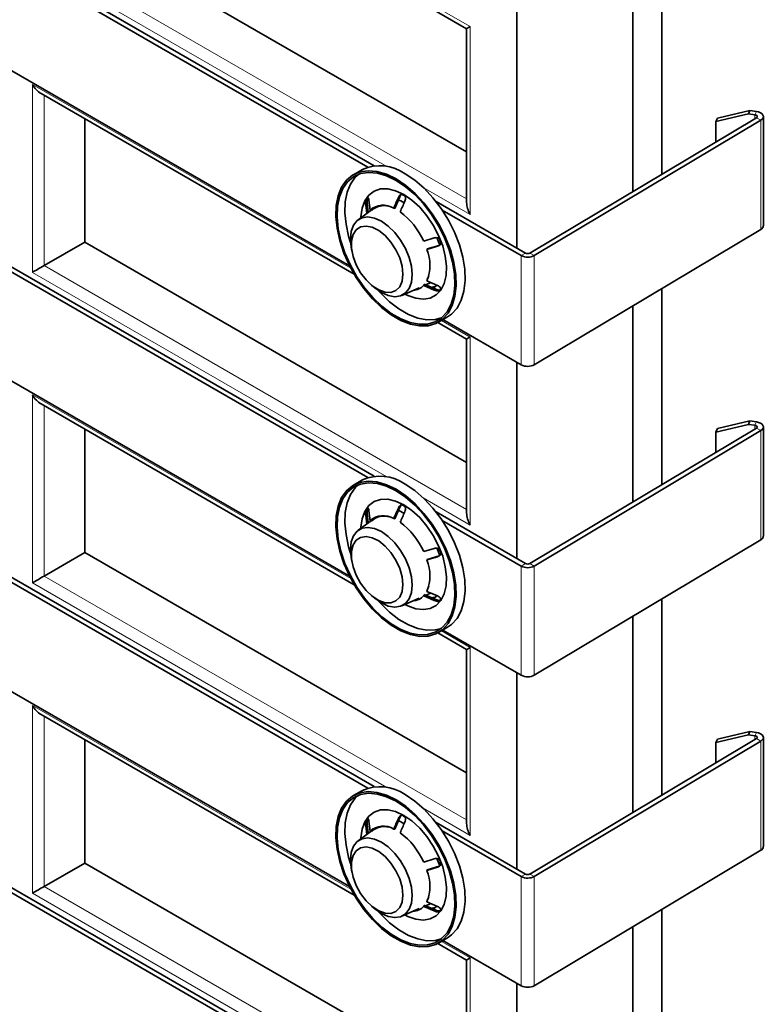
# Model space of a CAD drawing. Units: millimetres. Extents: x -344 to 574, y -24 to 579.
# Drawn here: x -257 to -134, y 95 to 257 of the extents above; entities that cross this region are included whole.
import ezdxf

# ---------------------------------------------------------------- set-up
doc = ezdxf.new("R2010")
doc.units = ezdxf.units.MM
doc.layers.add('133785', color=7, linetype='Continuous')
doc.layers.add('TANGENT_EDGES', color=4, linetype='Continuous', lineweight=25)

# ---------------------------------------------------------------- blocks, each defined once
blk = doc.blocks.new('1040074-M_G_ISOMETRIC VIEW')
at = {"layer": '133785', "linetype": 'Continuous', "lineweight": 35}
for p, q in [((270.69, 420.6), (150.07, 490.23)), ((269.66, 420.37), (151.09, 488.82)), ((215.92, 483.55), (285.91, 443.14)), ((294.17, 407.04), (294.17, 481.8)), ((313.26, 471.51), (313.26, 416.35)), ((318, 419.18), (318, 472.99)), ((266.66, 404.14), (151.19, 470.8)), ((313.26, 416.35), (313.26, 470.26)), ((223.13, 459.1), (285.91, 422.86)), ((285.91, 443.14), (285.91, 414.54)), ((270.69, 369.52), (150.07, 439.15)), ((269.66, 369.3), (151.09, 437.75)), ((215.92, 432.47), (267.43, 402.74)), ((327.16, 428.41), (332.49, 429.68)), ((332.49, 429.68), (332.25, 429.12)), ((332.49, 429.68), (333.57, 429.53)), ((223.13, 428.31), (223.13, 408.03)), ((333.57, 428.49), (296.31, 406.22)), ((334.28, 428.09), (297.03, 405.82)), ((332.25, 429.12), (326.91, 427.85)), ((326.91, 427.85), (327.16, 428.41)), ((326.91, 427.85), (326.91, 424.51)), ((332.25, 429.12), (333.33, 428.97)), ((334.71, 410.72), (334.71, 428.69)), ((266.66, 353.07), (151.19, 419.73)), ((268.78, 419.98), (267.3, 419.12)), ((269.36, 415.02), (269.62, 415.17)), ((270.03, 413.27), (269.84, 414.92)), ((274.08, 413.58), (274.94, 415.5)), ((275.08, 414.8), (274.68, 415.01)), ((275.63, 414.48), (275.08, 414.8)), ((295.6, 406.21), (280.88, 414.71)), ((270.61, 413.54), (268.08, 411.69)), ((269.48, 412.71), (269.31, 414.16)), ((270.22, 413.25), (270.03, 413.27)), ((273.91, 413.62), (274.08, 413.58)), ((294.89, 405.81), (281.91, 413.3)), ((334.28, 410.12), (297.03, 387.85)), ((280.59, 408.72), (278.85, 408.18)), ((281.51, 407.55), (281, 408.78)), ((223.13, 408.03), (216.44, 404.17)), ((223.13, 408.03), (285.91, 371.79)), ((266.93, 407.21), (267.05, 406.54)), ((281.12, 407.35), (279.38, 406.81)), ((279.38, 406.81), (279.44, 406.89)), ((279.45, 406.91), (281.38, 407.5)), ((281.46, 407.54), (281.38, 407.5)), ((279.38, 401.64), (279.44, 401.84)), ((270.27, 400.95), (270.8, 400.51)), ((275.26, 399.27), (278.11, 400.53)), ((278.85, 400.89), (278.91, 401.09)), ((280.59, 400.14), (278.85, 400.89)), ((278.92, 401.12), (280.85, 400.29)), ((279.18, 401.01), (280.01, 401.37)), ((281.12, 400.89), (279.38, 401.64)), ((318, 368.11), (318, 400.39)), ((275.79, 399.51), (275.79, 399.51)), ((313.26, 397.55), (313.26, 365.28)), ((281.3, 394.87), (282.78, 395.73)), ((294.89, 387.84), (282.01, 395.28)), ((281.17, 394.8), (285.91, 392.07)), ((285.91, 392.07), (285.91, 363.46)), ((270.69, 318.45), (150.07, 388.08)), ((294.17, 355.97), (294.17, 388.26)), ((269.66, 318.22), (151.09, 386.67)), ((215.92, 381.4), (267.43, 351.67)), ((332.25, 378.05), (326.91, 376.78)), ((327.16, 377.34), (332.49, 378.61)), ((332.49, 378.61), (332.25, 378.05)), ((332.25, 378.05), (333.33, 377.89)), ((332.49, 378.61), (333.57, 378.45)), ((334.71, 359.65), (334.71, 377.61)), ((223.13, 377.24), (223.13, 356.96)), ((333.57, 377.41), (296.31, 355.14)), ((334.28, 377.01), (297.03, 354.74)), ((326.91, 376.78), (327.16, 377.34)), ((326.91, 376.78), (326.91, 373.44)), ((266.66, 301.99), (151.19, 368.65)), ((268.78, 368.91), (267.3, 368.05)), ((269.48, 361.64), (269.31, 363.09)), ((269.36, 363.95), (269.62, 364.1)), ((270.03, 362.2), (269.84, 363.84)), ((274.08, 362.51), (274.94, 364.43)), ((275.08, 363.72), (274.68, 363.94)), ((275.63, 363.4), (275.08, 363.72)), ((295.6, 355.14), (280.88, 363.64)), ((270.61, 362.46), (268.08, 360.62)), ((270.22, 362.18), (270.03, 362.2)), ((273.91, 362.55), (274.08, 362.51)), ((294.89, 354.73), (281.91, 362.23)), ((334.28, 359.05), (297.03, 336.78)), ((223.13, 356.96), (216.44, 353.09)), ((223.13, 356.96), (285.91, 320.71)), ((280.59, 357.64), (278.85, 357.11)), ((279.45, 355.83), (281.38, 356.42)), ((281.51, 356.49), (281, 357.71)), ((281.46, 356.46), (281.38, 356.42)), ((266.93, 356.14), (267.05, 355.47)), ((281.12, 356.27), (279.38, 355.74)), ((279.38, 355.74), (279.44, 355.82)), ((278.85, 349.81), (278.91, 350.02)), ((278.92, 350.04), (280.85, 349.21)), ((279.18, 349.93), (280.01, 350.3)), ((279.38, 350.57), (279.44, 350.77)), ((281.12, 349.82), (279.38, 350.57)), ((270.27, 349.87), (270.8, 349.44)), ((275.26, 348.19), (278.11, 349.46)), ((275.79, 348.43), (275.79, 348.43)), ((280.59, 349.06), (278.85, 349.81)), ((318, 317.03), (318, 349.31)), ((313.26, 346.48), (313.26, 314.2)), ((281.17, 343.73), (285.91, 340.99)), ((281.3, 343.8), (282.78, 344.66)), ((294.89, 336.77), (282.01, 344.21)), ((285.91, 340.99), (285.91, 312.39)), ((270.69, 267.37), (150.07, 337)), ((294.17, 304.89), (294.17, 337.19)), ((269.66, 267.15), (151.09, 335.6)), ((215.92, 330.32), (267.43, 300.59)), ((327.16, 326.26), (332.49, 327.53)), ((332.49, 327.53), (332.25, 326.97)), ((332.49, 327.53), (333.57, 327.38)), ((223.13, 326.16), (223.13, 305.88)), ((333.57, 326.34), (296.31, 304.07)), ((334.28, 325.94), (297.03, 303.67)), ((332.25, 326.97), (326.91, 325.7)), ((326.91, 325.7), (327.16, 326.26)), ((326.91, 325.7), (326.91, 322.36)), ((332.25, 326.97), (333.33, 326.82)), ((334.71, 308.58), (334.71, 326.54)), ((268.78, 317.83), (267.3, 316.97)), ((269.36, 312.87), (269.62, 313.02)), ((270.03, 311.12), (269.84, 312.77)), ((274.08, 311.43), (274.94, 313.35)), ((275.08, 312.65), (274.68, 312.86)), ((275.63, 312.33), (275.08, 312.65)), ((270.61, 311.39), (268.08, 309.54)), ((269.48, 310.56), (269.31, 312.02)), ((270.22, 311.1), (270.03, 311.12)), ((273.91, 311.47), (274.08, 311.43)), ((295.6, 304.07), (280.88, 312.56)), ((294.89, 303.66), (281.91, 311.15)), ((334.28, 307.97), (297.03, 285.7)), ((280.59, 306.57), (278.85, 306.03)), ((281.51, 305.4), (281, 306.64)), ((223.13, 305.88), (216.44, 302.02)), ((223.13, 305.88), (285.91, 269.64)), ((266.93, 305.06), (267.05, 304.39)), ((281.12, 305.2), (279.38, 304.67)), ((279.38, 304.67), (279.44, 304.75)), ((279.45, 304.76), (281.38, 305.35)), ((281.46, 305.39), (281.38, 305.35)), ((279.38, 299.49), (279.44, 299.7)), ((270.27, 298.8), (270.8, 298.36)), ((275.26, 297.12), (278.11, 298.38)), ((278.85, 298.74), (278.91, 298.94)), ((280.59, 297.99), (278.85, 298.74)), ((278.92, 298.97), (280.85, 298.14)), ((279.18, 298.86), (280.01, 299.22)), ((281.12, 298.74), (279.38, 299.49)), ((318, 265.96), (318, 298.24)), ((275.79, 297.36), (275.79, 297.36)), ((313.26, 295.41), (313.26, 263.13)), ((281.3, 292.72), (282.78, 293.58)), ((281.17, 292.65), (285.91, 289.92)), ((294.89, 285.69), (282.01, 293.13)), ((285.91, 289.92), (285.91, 261.31)), ((294.17, 253.82), (294.17, 286.11))]:
    blk.add_line(p, q, dxfattribs=at)
at = {"layer": '133785', "linetype": 'Continuous', "lineweight": 35, "flags": 128}
for points in [[(333.57, 429.53), (333.93, 429.45), (334.25, 429.31), (334.49, 429.13), (334.65, 428.93), (334.71, 428.7), (334.66, 428.48), (334.52, 428.27), (334.28, 428.09)], [(333.33, 428.97), (333.45, 428.94), (333.55, 428.9), (333.63, 428.84), (333.69, 428.77), (333.71, 428.69), (333.69, 428.62), (333.64, 428.55), (333.57, 428.49)], [(274.3, 418.43), (275.89, 417.37), (277.43, 416.03), (278.9, 414.47), (280.25, 412.7), (281.44, 410.8), (282.45, 408.79), (283.24, 406.74), (283.81, 404.69), (284.13, 402.7), (284.19, 400.83), (284, 399.11), (283.56, 397.6), (282.87, 396.33), (281.97, 395.34), (280.86, 394.65), (279.59, 394.28), (278.18, 394.24), (276.67, 394.53), (275.1, 395.14), (273.5, 396.06), (271.93, 397.27), (270.42, 398.72), (269.01, 400.39), (267.73, 402.23), (266.63, 404.2), (265.73, 406.23), (265.04, 408.29), (264.6, 410.31), (264.41, 412.25), (264.47, 414.05), (264.79, 415.67), (265.36, 417.06), (266.15, 418.2), (267.16, 419.04), (268.35, 419.57), (269.7, 419.78), (271.16, 419.65), (272.71, 419.2), (274.3, 418.43)], [(274.3, 418.19), (275.85, 417.14), (277.37, 415.84), (278.8, 414.31), (280.12, 412.58), (281.29, 410.71), (282.27, 408.75), (283.05, 406.74), (283.6, 404.74), (283.92, 402.8), (283.98, 400.96), (283.79, 399.28), (283.36, 397.8), (282.69, 396.56), (281.8, 395.59), (280.72, 394.92), (279.48, 394.55), (278.1, 394.52), (276.62, 394.8), (275.08, 395.4), (273.52, 396.3), (271.98, 397.48), (270.5, 398.9), (269.12, 400.53), (267.88, 402.33), (266.8, 404.26), (265.91, 406.25), (265.24, 408.26), (264.81, 410.24), (264.62, 412.14), (264.68, 413.9), (264.99, 415.48), (265.55, 416.85), (266.33, 417.96), (267.31, 418.78), (268.48, 419.3), (269.8, 419.5), (271.23, 419.38), (272.75, 418.94), (274.3, 418.19)], [(266.84, 407.94), (266.51, 409), (266.08, 410.98), (265.89, 412.87), (265.96, 414.63), (266.27, 416.22), (266.82, 417.58), (267.6, 418.69), (268.12, 419.18)], [(275.78, 419.29), (277.37, 418.22), (278.92, 416.89), (280.38, 415.32), (281.73, 413.56), (282.92, 411.65), (283.93, 409.65), (284.73, 407.59), (285.29, 405.55), (285.61, 403.56), (285.68, 401.69), (285.48, 399.97), (285.04, 398.46), (284.36, 397.19), (283.45, 396.2), (282.78, 395.73)], [(268.53, 412.02), (268.54, 412.18), (268.73, 413.6), (269.17, 414.81), (269.84, 415.76), (270.71, 416.42), (271.77, 416.77), (272.96, 416.79), (274.24, 416.49), (275.57, 415.86)], [(275.57, 415.86), (276.9, 414.95), (278.19, 413.77), (279.38, 412.38), (280.43, 410.81), (281.31, 409.14), (281.98, 407.41), (282.41, 405.7), (282.61, 404.06), (282.54, 402.55), (282.23, 401.23), (281.67, 400.15), (280.89, 399.34), (279.92, 398.83), (278.8, 398.64), (277.56, 398.79), (276.24, 399.25), (275.77, 399.49)], [(266.93, 407.21), (266.81, 408.54), (266.94, 409.78), (267.31, 410.8), (267.92, 411.56), (268.72, 412.03), (269.69, 412.17), (270.76, 411.98), (271.89, 411.48), (273.02, 410.68), (274.1, 409.62), (275.06, 408.37), (275.87, 406.97), (276.47, 405.51), (276.85, 404.05), (276.97, 402.68), (276.97, 402.68)], [(275.43, 402.75), (275.3, 404.05), (274.91, 405.42), (274.28, 406.77), (273.46, 408.03), (272.5, 409.11), (271.45, 409.94), (270.39, 410.47), (269.38, 410.68), (268.48, 410.54), (267.76, 410.06), (267.24, 409.28), (266.98, 408.25), (266.98, 407.02), (267.24, 405.68), (267.76, 404.3), (268.48, 402.99), (269.38, 401.81), (270.39, 400.85), (271.45, 400.16), (272.5, 399.79), (273.46, 399.75), (274.28, 400.06), (274.91, 400.7), (275.3, 401.61), (275.43, 402.75)], [(276.97, 402.68), (276.85, 401.44), (276.47, 400.42), (275.87, 399.66), (275.06, 399.19), (274.1, 399.05), (273.02, 399.23), (271.89, 399.74), (270.8, 400.51)], [(279.7, 402.51), (279.65, 402.36), (279.45, 401.87)], [(279.98, 400.56), (280.73, 400.71), (280.83, 400.75)], [(280.49, 400.52), (280.91, 400.82), (280.98, 400.88)], [(281.76, 395.55), (280.75, 395.29), (279.37, 395.25), (277.89, 395.53), (276.35, 396.13), (274.79, 397.03), (273.25, 398.21), (271.78, 399.63), (271.39, 400.06)], [(333.33, 377.89), (333.45, 377.87), (333.55, 377.82), (333.63, 377.76), (333.69, 377.69), (333.71, 377.62), (333.69, 377.54), (333.64, 377.47), (333.57, 377.41)], [(333.57, 378.45), (333.93, 378.37), (334.25, 378.24), (334.49, 378.06), (334.65, 377.85), (334.71, 377.63), (334.66, 377.4), (334.52, 377.19), (334.28, 377.01)], [(274.3, 367.36), (275.89, 366.29), (277.43, 364.96), (278.9, 363.39), (280.25, 361.63), (281.44, 359.72), (282.45, 357.71), (283.24, 355.66), (283.81, 353.62), (284.13, 351.63), (284.19, 349.75), (284, 348.04), (283.56, 346.53), (282.87, 345.26), (281.97, 344.27), (280.86, 343.58), (279.59, 343.21), (278.18, 343.17), (276.67, 343.46), (275.1, 344.07), (273.5, 344.99), (271.93, 346.19), (270.42, 347.65), (269.01, 349.32), (267.73, 351.16), (266.63, 353.12), (265.73, 355.16), (265.04, 357.21), (264.6, 359.24), (264.41, 361.17), (264.47, 362.98), (264.79, 364.59), (265.36, 365.99), (266.15, 367.12), (267.16, 367.96), (268.35, 368.5), (269.7, 368.7), (271.16, 368.58), (272.71, 368.12), (274.3, 367.36)], [(274.3, 367.11), (275.85, 366.07), (277.37, 364.76), (278.8, 363.23), (280.12, 361.51), (281.29, 359.64), (282.27, 357.68), (283.05, 355.67), (283.6, 353.66), (283.92, 351.72), (283.98, 349.89), (283.79, 348.21), (283.36, 346.73), (282.69, 345.49), (281.8, 344.52), (280.72, 343.84), (279.48, 343.48), (278.1, 343.44), (276.62, 343.72), (275.08, 344.32), (273.52, 345.22), (271.98, 346.4), (270.5, 347.82), (269.12, 349.46), (267.88, 351.26), (266.8, 353.18), (265.91, 355.17), (265.24, 357.19), (264.81, 359.17), (264.62, 361.06), (264.68, 362.82), (264.99, 364.41), (265.55, 365.77), (266.33, 366.88), (267.31, 367.71), (268.48, 368.23), (269.8, 368.43), (271.23, 368.31), (272.75, 367.86), (274.3, 367.11)], [(266.84, 356.87), (266.51, 357.92), (266.08, 359.9), (265.89, 361.8), (265.96, 363.56), (266.27, 365.14), (266.82, 366.51), (267.6, 367.62), (268.12, 368.11)], [(275.78, 368.21), (277.37, 367.15), (278.92, 365.81), (280.38, 364.25), (281.73, 362.49), (282.92, 360.58), (283.93, 358.57), (284.73, 356.52), (285.29, 354.47), (285.61, 352.49), (285.68, 350.61), (285.48, 348.9), (285.04, 347.38), (284.36, 346.12), (283.45, 345.12), (282.78, 344.66)], [(268.53, 360.95), (268.54, 361.11), (268.73, 362.53), (269.17, 363.73), (269.84, 364.69), (270.71, 365.35), (271.77, 365.7), (272.96, 365.72), (274.24, 365.41), (275.57, 364.79)], [(275.57, 364.79), (276.9, 363.87), (278.19, 362.7), (279.38, 361.3), (280.43, 359.74), (281.31, 358.06), (281.98, 356.34), (282.41, 354.63), (282.61, 352.99), (282.54, 351.48), (282.23, 350.16), (281.67, 349.07), (280.89, 348.26), (279.92, 347.76), (278.8, 347.57), (277.56, 347.71), (276.24, 348.18), (275.77, 348.42)], [(266.93, 356.14), (266.81, 357.47), (266.94, 358.7), (267.31, 359.72), (267.92, 360.49), (268.72, 360.95), (269.69, 361.09), (270.76, 360.91), (271.89, 360.4), (273.02, 359.6), (274.1, 358.55), (275.06, 357.29), (275.87, 355.9), (276.47, 354.44), (276.85, 352.98), (276.97, 351.6), (276.97, 351.6)], [(275.43, 351.68), (275.3, 352.97), (274.91, 354.34), (274.28, 355.7), (273.46, 356.95), (272.5, 358.03), (271.45, 358.86), (270.39, 359.4), (269.38, 359.6), (268.48, 359.46), (267.76, 358.99), (267.24, 358.21), (266.98, 357.17), (266.98, 355.94), (267.24, 354.6), (267.76, 353.23), (268.48, 351.91), (269.38, 350.74), (270.39, 349.77), (271.45, 349.08), (272.5, 348.71), (273.46, 348.68), (274.28, 348.99), (274.91, 349.62), (275.3, 350.54), (275.43, 351.68)], [(276.97, 351.6), (276.85, 350.37), (276.47, 349.35), (275.87, 348.58), (275.06, 348.12), (274.1, 347.97), (273.02, 348.16), (271.89, 348.67), (270.8, 349.44)], [(279.7, 351.43), (279.65, 351.29), (279.45, 350.8)], [(281.76, 344.48), (280.75, 344.22), (279.37, 344.18), (277.89, 344.46), (276.35, 345.06), (274.79, 345.96), (273.25, 347.14), (271.78, 348.56), (271.39, 348.99)], [(279.98, 349.49), (280.73, 349.64), (280.83, 349.68)], [(280.49, 349.44), (280.91, 349.75), (280.98, 349.81)], [(333.57, 327.38), (333.93, 327.3), (334.25, 327.16), (334.49, 326.98), (334.65, 326.78), (334.71, 326.55), (334.66, 326.33), (334.52, 326.12), (334.28, 325.94)], [(333.33, 326.82), (333.45, 326.79), (333.55, 326.75), (333.63, 326.69), (333.69, 326.62), (333.71, 326.54), (333.69, 326.47), (333.64, 326.4), (333.57, 326.34)], [(274.3, 316.28), (275.89, 315.22), (277.43, 313.88), (278.9, 312.32), (280.25, 310.56), (281.44, 308.65), (282.45, 306.64), (283.24, 304.59), (283.81, 302.54), (284.13, 300.55), (284.19, 298.68), (284, 296.96), (283.56, 295.45), (282.87, 294.18), (281.97, 293.19), (280.86, 292.5), (279.59, 292.13), (278.18, 292.09), (276.67, 292.38), (275.1, 293), (273.5, 293.91), (271.93, 295.12), (270.42, 296.57), (269.01, 298.24), (267.73, 300.08), (266.63, 302.05), (265.73, 304.08), (265.04, 306.14), (264.6, 308.16), (264.41, 310.1), (264.47, 311.9), (264.79, 313.52), (265.36, 314.91), (266.15, 316.05), (267.16, 316.89), (268.35, 317.42), (269.7, 317.63), (271.16, 317.5), (272.71, 317.05), (274.3, 316.28)], [(274.3, 316.04), (275.85, 314.99), (277.37, 313.69), (278.8, 312.16), (280.12, 310.43), (281.29, 308.57), (282.27, 306.6), (283.05, 304.59), (283.6, 302.59), (283.92, 300.65), (283.98, 298.81), (283.79, 297.13), (283.36, 295.65), (282.69, 294.41), (281.8, 293.44), (280.72, 292.77), (279.48, 292.41), (278.1, 292.37), (276.62, 292.65), (275.08, 293.25), (273.52, 294.15), (271.98, 295.33), (270.5, 296.75), (269.12, 298.38), (267.88, 300.18), (266.8, 302.11), (265.91, 304.1), (265.24, 306.11), (264.81, 308.09), (264.62, 309.99), (264.68, 311.75), (264.99, 313.33), (265.55, 314.7), (266.33, 315.81), (267.31, 316.63), (268.48, 317.15), (269.8, 317.35), (271.23, 317.23), (272.75, 316.79), (274.3, 316.04)], [(266.84, 305.79), (266.51, 306.85), (266.08, 308.83), (265.89, 310.72), (265.96, 312.48), (266.27, 314.07), (266.82, 315.43), (267.6, 316.54), (268.12, 317.03)], [(275.78, 317.14), (277.37, 316.07), (278.92, 314.74), (280.38, 313.17), (281.73, 311.41), (282.92, 309.5), (283.93, 307.5), (284.73, 305.44), (285.29, 303.4), (285.61, 301.41), (285.68, 299.54), (285.48, 297.82), (285.04, 296.31), (284.36, 295.04), (283.45, 294.05), (282.78, 293.58)], [(268.53, 309.87), (268.54, 310.03), (268.73, 311.45), (269.17, 312.66), (269.84, 313.61), (270.71, 314.27), (271.77, 314.62), (272.96, 314.64), (274.24, 314.34), (275.57, 313.71)], [(275.57, 313.71), (276.9, 312.8), (278.19, 311.62), (279.38, 310.23), (280.43, 308.66), (281.31, 306.99), (281.98, 305.26), (282.41, 303.55), (282.61, 301.91), (282.54, 300.4), (282.23, 299.08), (281.67, 298), (280.89, 297.19), (279.92, 296.68), (278.8, 296.5), (277.56, 296.64), (276.24, 297.1), (275.77, 297.34)], [(266.93, 305.06), (266.81, 306.39), (266.94, 307.63), (267.31, 308.65), (267.92, 309.41), (268.72, 309.88), (269.69, 310.02), (270.76, 309.83), (271.89, 309.33), (273.02, 308.53), (274.1, 307.47), (275.06, 306.22), (275.87, 304.83), (276.47, 303.36), (276.85, 301.91), (276.97, 300.53), (276.97, 300.53)], [(275.43, 300.6), (275.3, 301.9), (274.91, 303.27), (274.28, 304.62), (273.46, 305.88), (272.5, 306.96), (271.45, 307.79), (270.39, 308.32), (269.38, 308.53), (268.48, 308.39), (267.76, 307.91), (267.24, 307.13), (266.98, 306.1), (266.98, 304.87), (267.24, 303.53), (267.76, 302.16), (268.48, 300.84), (269.38, 299.66), (270.39, 298.7), (271.45, 298.01), (272.5, 297.64), (273.46, 297.6), (274.28, 297.91), (274.91, 298.55), (275.3, 299.46), (275.43, 300.6)], [(276.97, 300.53), (276.85, 299.29), (276.47, 298.27), (275.87, 297.51), (275.06, 297.04), (274.1, 296.9), (273.02, 297.09), (271.89, 297.59), (270.8, 298.36)], [(279.7, 300.36), (279.65, 300.21), (279.45, 299.72)], [(279.98, 298.41), (280.73, 298.56), (280.83, 298.6)], [(280.49, 298.37), (280.91, 298.67), (280.98, 298.73)], [(281.76, 293.4), (280.75, 293.14), (279.37, 293.1), (277.89, 293.38), (276.35, 293.98), (274.79, 294.88), (273.25, 296.06), (271.78, 297.48), (271.39, 297.91)]]:
    blk.add_lwpolyline(points, dxfattribs=at)
at = {"layer": '133785', "linetype": 'Continuous', "lineweight": 35}
for centre, radius, start, end in [((271.67, 413.47), 7.12, 54.75, 113.9395), ((272.73, 412.93), 3.97, 141.5512, 148.2472), ((270.88, 407.71), 9.29, 58.103, 61.9024), ((272.21, 410.82), 3.28, 58.6628, 131.5562), ((272.31, 411.09), 2.94, 74.2401, 132.9881), ((267.89, 403.34), 11.98, 23.8212, 53.768), ((333.97, 410.79), 0.74, 295.2611, 354.7654), ((266.69, 402.48), 15.96, 19.8814, 22.5301), ((272.79, 404.23), 7.08, 338.563, 21.437), ((295.95, 407.85), 2.3, 242.5587, 298.0187), ((295.95, 406.9), 0.766, 242.5591, 298.0185), ((276.93, 402.76), 2.68, 273.6056, 315.6317), ((278.31, 402.48), 3.97, 321.5527, 328.2456), ((295.95, 389.88), 2.3, 242.5587, 298.0187), ((271.67, 362.4), 7.12, 54.7499, 113.9396), ((270.88, 356.63), 9.3, 58.1039, 61.9015), ((272.73, 361.86), 3.97, 141.5505, 148.2483), ((272.21, 359.75), 3.28, 58.6628, 131.5562), ((272.31, 360.02), 2.94, 74.2401, 132.9881), ((267.89, 352.27), 11.98, 23.8212, 53.768), ((333.97, 359.72), 0.74, 295.2611, 354.7654), ((266.69, 351.4), 15.95, 19.881, 22.5303), ((272.79, 353.15), 7.08, 338.563, 21.437), ((295.95, 355.82), 0.766, 242.5591, 298.0185), ((295.95, 356.77), 2.3, 242.5587, 298.0187), ((276.93, 351.69), 2.68, 273.6056, 315.6319), ((278.31, 351.41), 3.97, 321.5532, 328.2457), ((295.95, 338.81), 2.3, 242.5587, 298.0187), ((271.67, 311.32), 7.12, 54.75, 113.9396), ((272.73, 310.78), 3.97, 141.5508, 148.248), ((270.88, 305.56), 9.3, 58.1041, 61.9013), ((272.21, 308.67), 3.28, 58.6629, 131.5562), ((272.31, 308.94), 2.94, 74.24, 132.9882), ((267.89, 301.19), 11.98, 23.8212, 53.768), ((333.97, 308.64), 0.74, 295.2611, 354.7654), ((266.69, 300.33), 15.95, 19.8811, 22.5302), ((272.79, 302.08), 7.08, 338.563, 21.437), ((295.95, 305.7), 2.3, 242.5587, 298.0187), ((295.95, 304.75), 0.766, 242.5591, 298.0185), ((276.93, 300.61), 2.68, 273.6055, 315.6319), ((278.31, 300.33), 3.97, 321.5528, 328.246), ((295.95, 287.73), 2.3, 242.5587, 298.0187)]:
    blk.add_arc(centre, radius, start, end, dxfattribs=at)
for centre, major_axis, ratio, start_param, end_param in [((287.91, 444.3), (2, 1.15), 0.00007, 2.356154, 3.141552), ((215.92, 434.78), (-1.41, 2.45), 0.577335, 1.570756, 2.356235), ((287.91, 413.38), (-1.41, 2.45), 0.577335, 0.785358, 1.570756), ((215.92, 403.87), (2, 1.15), 0.00007, 1.308956, 2.356154), ((287.91, 393.22), (2, 1.15), 0.00007, 2.356154, 3.141633), ((215.92, 383.71), (-1.41, 2.45), 0.577335, 1.570756, 2.356235), ((287.91, 362.31), (-1.41, 2.45), 0.577335, 0.785358, 1.570756), ((215.92, 352.79), (2, 1.15), 0.00007, 1.308956, 2.356154), ((287.91, 342.15), (2, 1.15), 0.00007, 2.356154, 3.141633), ((215.92, 332.63), (-1.41, 2.45), 0.577335, 1.570756, 2.356235), ((287.91, 311.23), (-1.41, 2.45), 0.577335, 0.785358, 1.570756), ((215.92, 301.72), (2, 1.15), 0.00007, 1.308956, 2.356154), ((287.91, 291.07), (2, 1.15), 0.00007, 2.356154, 3.141552)]:
    blk.add_ellipse(centre, major_axis=major_axis, ratio=ratio, start_param=start_param, end_param=end_param, dxfattribs=at)
for points, knots in [([(269.36, 415.02), (269.34, 414.94), (269.31, 414.76), (269.29, 414.46), (269.3, 414.27), (269.31, 414.16)], [0, 0, 0, 0, 0.308504, 0.615693, 1, 1, 1, 1]), ([(269.57, 414.31), (269.56, 414.43), (269.55, 414.64), (269.57, 414.95), (269.6, 415.11), (269.62, 415.17)], [0, 0, 0, 0, 0.424825, 0.762243, 1, 1, 1, 1]), ([(269.84, 414.92), (269.83, 415.02), (269.79, 415.21), (269.71, 415.36), (269.65, 415.39), (269.62, 415.4)], [0, 0, 0, 0, 0.424826, 0.762248, 1, 1, 1, 1]), ([(274.69, 415.35), (274.55, 415.06), (274.3, 414.48), (274.04, 413.9), (273.91, 413.62)], [0, 0, 0, 0, 0.511541, 1, 1, 1, 1]), ([(275.26, 415.91), (275.19, 415.88), (275.04, 415.83), (274.84, 415.63), (274.74, 415.45), (274.69, 415.35)], [0, 0, 0, 0, 0.308459, 0.61565, 1, 1, 1, 1]), ([(274.94, 415.5), (275, 415.62), (275.08, 415.78), (275.21, 415.87), (275.25, 415.9)], [0, 0, 0, 0, 0.712404, 1, 1, 1, 1]), ([(275.75, 414.74), (275.61, 414.44), (275.36, 413.87), (275.1, 413.29), (274.97, 413.01)], [0, 0, 0, 0, 0.511541, 1, 1, 1, 1]), ([(275.75, 414.74), (275.79, 414.86), (275.86, 415.08), (275.86, 415.38), (275.81, 415.54), (275.79, 415.6)], [0, 0, 0, 0, 0.424872, 0.762283, 1, 1, 1, 1]), ([(269.57, 414.31), (269.59, 414.15), (269.64, 413.68), (269.7, 413.2), (269.73, 412.9)], [0, 0, 0, 0, 0.350864, 1, 1, 1, 1]), ([(281.43, 408.59), (281.35, 408.64), (281.19, 408.73), (280.89, 408.78), (280.7, 408.74), (280.59, 408.72)], [0, 0, 0, 0, 0.308461, 0.615649, 1, 1, 1, 1]), ([(281.12, 407.35), (281.23, 407.4), (281.43, 407.48), (281.62, 407.69), (281.67, 407.84), (281.69, 407.9)], [0, 0, 0, 0, 0.424821, 0.762244, 1, 1, 1, 1]), ([(280.59, 400.14), (280.71, 400.09), (280.92, 400.01), (281.22, 399.98), (281.37, 400), (281.43, 400.01)], [0, 0, 0, 0, 0.424823, 0.762249, 1, 1, 1, 1]), ([(281.69, 400.16), (281.61, 400.15), (281.45, 400.13), (281.15, 400.17), (280.96, 400.25), (280.85, 400.29)], [0, 0, 0, 0, 0.3084598, 0.6156474, 1, 1, 1, 1]), ([(281.69, 400.39), (281.66, 400.45), (281.6, 400.57), (281.4, 400.75), (281.22, 400.84), (281.12, 400.89)], [0, 0, 0, 0, 0.3085042, 0.6156975, 1, 1, 1, 1]), ([(275.26, 364.83), (275.19, 364.81), (275.04, 364.75), (274.84, 364.56), (274.74, 364.38), (274.69, 364.28)], [0, 0, 0, 0, 0.3084611, 0.6156506, 1, 1, 1, 1]), ([(274.94, 364.43), (275, 364.54), (275.08, 364.7), (275.21, 364.8), (275.25, 364.83)], [0, 0, 0, 0, 0.712399, 1, 1, 1, 1]), ([(275.75, 363.67), (275.79, 363.79), (275.86, 364), (275.86, 364.31), (275.81, 364.46), (275.79, 364.53)], [0, 0, 0, 0, 0.424867, 0.762284, 1, 1, 1, 1]), ([(269.36, 363.95), (269.34, 363.86), (269.31, 363.69), (269.29, 363.38), (269.3, 363.19), (269.31, 363.09)], [0, 0, 0, 0, 0.308501, 0.615694, 1, 1, 1, 1]), ([(269.57, 363.24), (269.56, 363.35), (269.55, 363.56), (269.57, 363.87), (269.6, 364.03), (269.62, 364.1)], [0, 0, 0, 0, 0.424827, 0.76225, 1, 1, 1, 1]), ([(269.57, 363.24), (269.59, 363.07), (269.64, 362.6), (269.7, 362.13), (269.73, 361.82)], [0, 0, 0, 0, 0.350865, 1, 1, 1, 1]), ([(269.84, 363.84), (269.83, 363.95), (269.79, 364.13), (269.71, 364.29), (269.65, 364.32), (269.62, 364.33)], [0, 0, 0, 0, 0.424826, 0.762249, 1, 1, 1, 1]), ([(274.69, 364.28), (274.55, 363.98), (274.3, 363.41), (274.04, 362.83), (273.91, 362.55)], [0, 0, 0, 0, 0.511542, 1, 1, 1, 1]), ([(275.75, 363.67), (275.61, 363.37), (275.36, 362.79), (275.1, 362.22), (274.97, 361.93)], [0, 0, 0, 0, 0.511542, 1, 1, 1, 1]), ([(281.43, 357.52), (281.35, 357.56), (281.19, 357.66), (280.89, 357.7), (280.7, 357.66), (280.59, 357.64)], [0, 0, 0, 0, 0.30846, 0.615648, 1, 1, 1, 1]), ([(281.12, 356.27), (281.23, 356.32), (281.43, 356.4), (281.62, 356.62), (281.67, 356.77), (281.69, 356.83)], [0, 0, 0, 0, 0.424823, 0.762251, 1, 1, 1, 1]), ([(280.59, 349.06), (280.71, 349.02), (280.92, 348.94), (281.22, 348.9), (281.37, 348.93), (281.43, 348.93)], [0, 0, 0, 0, 0.424823, 0.76225, 1, 1, 1, 1]), ([(281.69, 349.08), (281.61, 349.07), (281.45, 349.05), (281.15, 349.1), (280.96, 349.17), (280.85, 349.21)], [0, 0, 0, 0, 0.30846, 0.615648, 1, 1, 1, 1]), ([(281.69, 349.31), (281.66, 349.37), (281.6, 349.49), (281.4, 349.67), (281.22, 349.77), (281.12, 349.82)], [0, 0, 0, 0, 0.308501, 0.615699, 1, 1, 1, 1]), ([(269.36, 312.87), (269.34, 312.79), (269.31, 312.61), (269.29, 312.31), (269.3, 312.12), (269.31, 312.02)], [0, 0, 0, 0, 0.308501, 0.615694, 1, 1, 1, 1]), ([(269.57, 312.16), (269.56, 312.28), (269.55, 312.49), (269.57, 312.8), (269.6, 312.96), (269.62, 313.02)], [0, 0, 0, 0, 0.424827, 0.762248, 1, 1, 1, 1]), ([(269.84, 312.77), (269.83, 312.87), (269.79, 313.06), (269.71, 313.21), (269.65, 313.24), (269.62, 313.25)], [0, 0, 0, 0, 0.4248261, 0.7622487, 1, 1, 1, 1]), ([(274.69, 313.2), (274.55, 312.91), (274.3, 312.33), (274.04, 311.75), (273.91, 311.47)], [0, 0, 0, 0, 0.511541, 1, 1, 1, 1]), ([(275.26, 313.76), (275.19, 313.73), (275.04, 313.68), (274.84, 313.48), (274.74, 313.3), (274.69, 313.2)], [0, 0, 0, 0, 0.308461, 0.615651, 1, 1, 1, 1]), ([(274.94, 313.35), (275, 313.47), (275.08, 313.63), (275.21, 313.73), (275.25, 313.75)], [0, 0, 0, 0, 0.712402, 1, 1, 1, 1]), ([(275.75, 312.59), (275.79, 312.71), (275.86, 312.93), (275.86, 313.23), (275.81, 313.39), (275.79, 313.45)], [0, 0, 0, 0, 0.424868, 0.762283, 1, 1, 1, 1]), ([(269.57, 312.16), (269.59, 312), (269.64, 311.53), (269.7, 311.05), (269.73, 310.75)], [0, 0, 0, 0, 0.350865, 1, 1, 1, 1]), ([(275.75, 312.59), (275.61, 312.3), (275.36, 311.72), (275.1, 311.14), (274.97, 310.86)], [0, 0, 0, 0, 0.511541, 1, 1, 1, 1]), ([(281.43, 306.44), (281.35, 306.49), (281.19, 306.58), (280.89, 306.63), (280.7, 306.59), (280.59, 306.57)], [0, 0, 0, 0, 0.30846, 0.615648, 1, 1, 1, 1]), ([(281.12, 305.2), (281.23, 305.25), (281.43, 305.33), (281.62, 305.54), (281.67, 305.69), (281.69, 305.75)], [0, 0, 0, 0, 0.424823, 0.762249, 1, 1, 1, 1]), ([(281.69, 298.01), (281.61, 298), (281.45, 297.98), (281.15, 298.02), (280.96, 298.1), (280.85, 298.14)], [0, 0, 0, 0, 0.30846, 0.615648, 1, 1, 1, 1]), ([(281.69, 298.24), (281.66, 298.3), (281.6, 298.42), (281.4, 298.6), (281.22, 298.69), (281.12, 298.74)], [0, 0, 0, 0, 0.308501, 0.615699, 1, 1, 1, 1]), ([(280.59, 297.99), (280.71, 297.94), (280.92, 297.86), (281.22, 297.83), (281.37, 297.85), (281.43, 297.86)], [0, 0, 0, 0, 0.424823, 0.762251, 1, 1, 1, 1])]:
    blk.add_open_spline(points, degree=3, knots=knots, dxfattribs=at)
at = {"layer": 'TANGENT_EDGES', "linetype": 'Continuous', "lineweight": 18}
for p, q in [((214.51, 485.04), (286.5, 443.48)), ((216.44, 455.24), (285.91, 415.14)), ((272.79, 420.48), (214.51, 454.13)), ((286.5, 443.48), (286.5, 412.57)), ((214.51, 433.96), (266.87, 403.74)), ((214.51, 403.05), (214.51, 433.96)), ((216.44, 432.17), (216.44, 404.17)), ((333.33, 428.97), (333.57, 429.53)), ((333.33, 428.97), (333.33, 428.35)), ((334.28, 428.09), (333.57, 428.49)), ((334.28, 428.09), (334.28, 410.12)), ((286.5, 412.57), (278.78, 417.03)), ((274.69, 415.35), (274.94, 415.5)), ((269.31, 414.16), (269.57, 414.31)), ((281.12, 407.35), (281.38, 407.5)), ((294.89, 405.81), (295.6, 406.21)), ((294.89, 405.81), (294.89, 387.84)), ((296.31, 406.22), (297.03, 405.82)), ((297.03, 405.82), (297.03, 387.85)), ((216.44, 404.17), (285.91, 364.06)), ((272.79, 369.41), (214.51, 403.05)), ((280.59, 400.14), (280.85, 400.29)), ((281.76, 395.14), (286.5, 392.41)), ((286.5, 392.41), (286.5, 361.49)), ((214.51, 382.89), (266.87, 352.67)), ((214.51, 351.98), (214.51, 382.89)), ((216.44, 381.1), (216.44, 353.09)), ((333.33, 377.89), (333.57, 378.45)), ((333.33, 377.89), (333.33, 377.27)), ((334.28, 377.01), (333.57, 377.41)), ((334.28, 377.01), (334.28, 359.05)), ((286.5, 361.49), (278.78, 365.95)), ((269.31, 363.09), (269.57, 363.24)), ((274.69, 364.28), (274.94, 364.43)), ((281.12, 356.27), (281.38, 356.42)), ((294.89, 354.73), (295.6, 355.14)), ((296.31, 355.14), (297.03, 354.74)), ((294.89, 354.73), (294.89, 336.77)), ((297.03, 354.74), (297.03, 336.78)), ((272.79, 318.33), (214.51, 351.98)), ((216.44, 353.09), (285.91, 312.99)), ((280.59, 349.06), (280.85, 349.21)), ((281.76, 344.07), (286.5, 341.33)), ((286.5, 341.33), (286.5, 310.42)), ((214.51, 331.82), (266.87, 301.59)), ((214.51, 300.9), (214.51, 331.82)), ((216.44, 330.02), (216.44, 302.02)), ((333.33, 326.82), (333.57, 327.38)), ((333.33, 326.82), (333.33, 326.2)), ((334.28, 325.94), (333.57, 326.34)), ((334.28, 325.94), (334.28, 307.97)), ((286.5, 310.42), (278.78, 314.88)), ((274.69, 313.2), (274.94, 313.35)), ((269.31, 312.02), (269.57, 312.16)), ((281.12, 305.2), (281.38, 305.35)), ((294.89, 303.66), (295.6, 304.07)), ((294.89, 303.66), (294.89, 285.69)), ((296.31, 304.07), (297.03, 303.67)), ((297.03, 303.67), (297.03, 285.7)), ((216.44, 302.02), (285.91, 261.91)), ((272.79, 267.26), (214.51, 300.9)), ((280.59, 297.99), (280.85, 298.14)), ((281.76, 292.99), (286.5, 290.26)), ((286.5, 290.26), (286.5, 259.34))]:
    blk.add_line(p, q, dxfattribs=at)

msp = doc.modelspace()

# ---------------------------------------------------------------- block references
at = {"layer": '133785'}
msp.add_blockref('1040074-M_G_ISOMETRIC VIEW', (-469.07, -187.94), dxfattribs=at)

doc.saveas('drawing.dxf')
